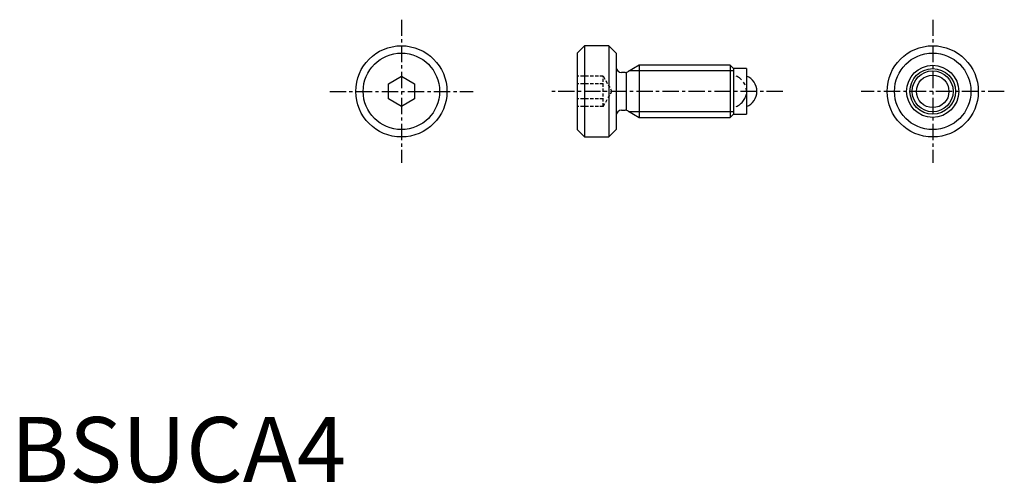
# Model space of a CAD drawing. Extents: x 0.7 to 76.3, y -0.1 to 35.5.
import ezdxf

# ---------------------------------------------------------------- set-up
doc = ezdxf.new("R2010")
doc.units = 0
for name, pattern in [('CENTER', [2, 1.25, -0.25, 0.25, -0.25]), ('HIDDEN', [0.375, 0.25, -0.125]), ('PHANTOM', [2.5, 1.25, -0.25, 0.25, -0.25, 0.25, -0.25])]:
    doc.linetypes.add(name, pattern=pattern)
doc.layers.get('0').update_dxf_attribs({"linetype": 'CONTINUOUS'})
for name, color, linetype in [('1', 1, 'CENTER'), ('2', 2, 'HIDDEN'), ('3', 3, 'CONTINUOUS'), ('5', 3, 'PHANTOM')]:
    doc.layers.add(name, color=color, linetype=linetype)
doc.styles.add('STANDARD1', font='txt')

msp = doc.modelspace()

# ---------------------------------------------------------------- linework, layer by layer
for p, q in [((44.066, 33.5), (43.5, 32.934)), ((44.066, 33.5), (44.066, 26.5)), ((45.934, 33.5), (44.066, 33.5)), ((46.5, 32.934), (45.934, 33.5)), ((45.934, 33.5), (45.934, 26.5)), ((43.5, 32.934), (43.5, 27.066)), ((46.5, 32.934), (46.5, 27.066)), ((48.25, 32), (47.39, 31.504)), ((55.25, 32), (48.25, 32)), ((48.25, 32), (48.25, 28)), ((55.5, 31.75), (55.25, 32)), ((55.25, 32), (55.25, 28)), ((29, 30.577), (30, 31.155)), ((30, 31.155), (31, 30.577)), ((47.19, 31.45), (46.9, 31.45)), ((47.297, 28.55), (47.297, 31.45)), ((56.5, 31.75), (55.5, 31.75)), ((55.5, 31.75), (55.5, 28.25)), ((56.5, 31.75), (56.5, 28.25)), ((29, 29.423), (29, 30.577)), ((31, 30.577), (31, 29.423)), ((30, 28.845), (29, 29.423)), ((31, 29.423), (30, 28.845)), ((46.9, 28.55), (47.19, 28.55)), ((47.39, 28.496), (48.25, 28)), ((48.25, 28), (55.25, 28)), ((55.25, 28), (55.5, 28.25)), ((55.5, 28.25), (56.5, 28.25)), ((43.5, 27.066), (44.066, 26.5)), ((44.066, 26.5), (45.934, 26.5)), ((45.934, 26.5), (46.5, 27.066))]:
    msp.add_line(p, q)
for centre, radius in [((30, 30), 3.5), ((70.8, 30), 3.5), ((30, 30), 2.934), ((70.8, 30), 2.934), ((70.8, 30), 2), ((70.8, 30), 1.75), ((70.8, 30), 1.249)]:
    msp.add_circle(centre, radius)
for centre, radius, start, end in [((46.9, 31.85), 0.4, 180, 270), ((47.19, 31.85), 0.4, 270, 300), ((56.05, 30), 1.25, 291.1002, 68.8998), ((46.9, 28.15), 0.4, 90, 180), ((47.19, 28.15), 0.4, 60, 90)]:
    msp.add_arc(centre, radius, start, end)
at = {"layer": '1'}
for p, q in [((30, 35.5), (30, 24.5)), ((70.8, 35.5), (70.8, 24.5)), ((24.5, 30), (35.5, 30)), ((59.3, 30), (41.5, 30)), ((76.3, 30), (65.3, 30))]:
    msp.add_line(p, q, dxfattribs=at)
at = {"layer": '2'}
for p, q in [((45.5, 31.155), (43.5, 31.155)), ((45.5, 28.845), (45.5, 31.155)), ((45.5, 31.155), (46.167, 30)), ((45.5, 30.577), (43.5, 30.577)), ((45.5, 28.845), (46.167, 30)), ((45.5, 29.423), (43.5, 29.423)), ((45.5, 28.845), (43.5, 28.845))]:
    msp.add_line(p, q, dxfattribs=at)
at = {"layer": '3'}
for p, q in [((55.5, 31.57), (47.506, 31.57)), ((55.5, 28.43), (47.506, 28.43))]:
    msp.add_line(p, q, dxfattribs=at)
msp.add_circle((70.8, 30), 1.57, dxfattribs=at)
at = {"layer": '5'}
msp.add_arc((55.25, 30), 1.25, 291.1002, 68.8998, dxfattribs=at)

# ---------------------------------------------------------------- texts
at = {"color": 3, "style": 'STANDARD1'}
msp.add_text('BSUCA4', height=5, dxfattribs=at).set_placement((0, 0))

doc.saveas('drawing.dxf')
